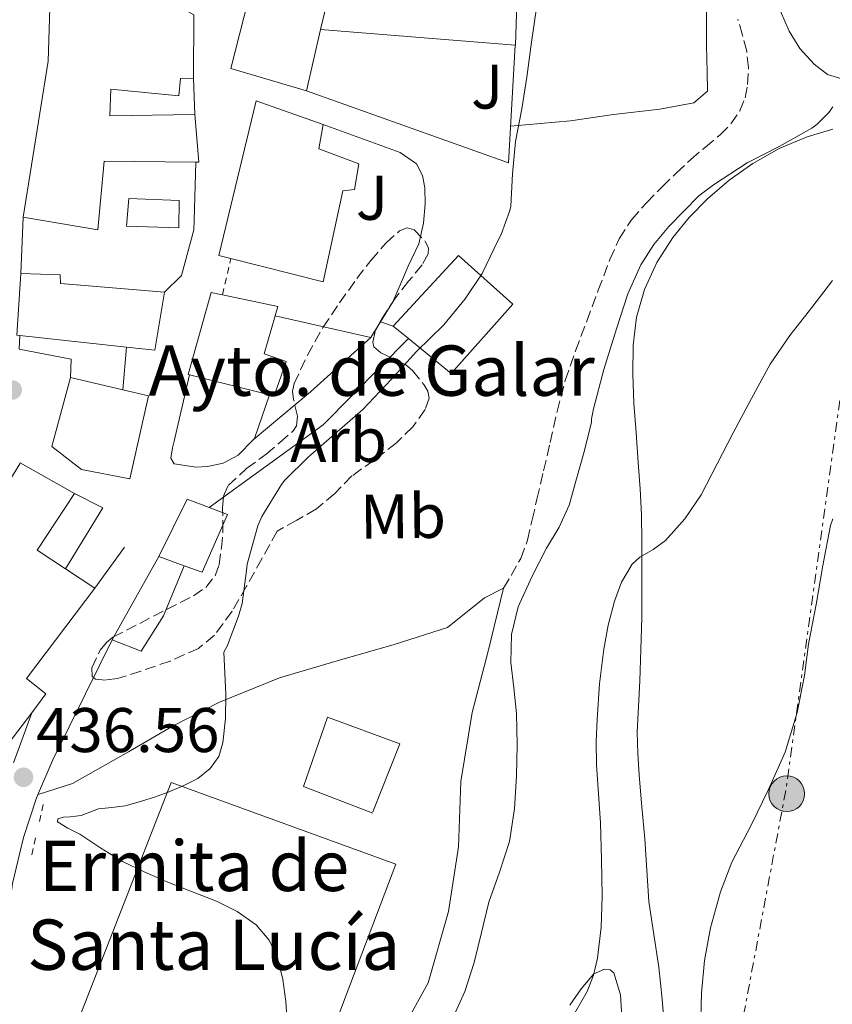
# Model space of a CAD drawing. Units: metres. Extents: x 607377 to 610822, y 4733896 to 4736261.
# Drawn here: x 610489 to 610618, y 4734103 to 4734259 of the extents above; entities that cross this region are included whole.
import ezdxf
from ezdxf.enums import TextEntityAlignment as Align

# ---------------------------------------------------------------- set-up
doc = ezdxf.new("R2010")
doc.units = ezdxf.units.M
doc.header["$MEASUREMENT"] = 0
for name, pattern in [('DGN Style 2', [1.7399219301090239, 1.043953158065414, -0.6959687720436097]), ('DGN Style 3', [2.435890702152634, 1.739921930109024, -0.6959687720436097]), ('DGN Style 7', [3.4798438602180486, 1.565929737098122, -0.6959687720436097, 0.5219765790327072, -0.6959687720436097])]:
    doc.linetypes.add(name, pattern=pattern)
for name, color, linetype, lineweight in [('Canal lineal sin especificar', 4, 'Continuous', 13), ('construcción singular', 1, 'Continuous', 0), ('Cota de punto acotado terreno', 7, 'Continuous', 0), ('Curva de nivel intermedia', 30, 'Continuous', 0), ('Edificio', 1, 'Continuous', 13), ('Etiqueta de uso rústico', 92, 'Continuous', 0), ('Etiqueta de zona arbolada', 92, 'Continuous', 0), ('Invernadero', 7, 'Continuous', 0), ('Línea  de muro-pared o tapia', 1, 'Continuous', 13), ('Línea blanca (vial)', 7, 'Continuous', 13), ('Línea de asfalto', 7, 'Continuous', 13), ('Línea de cambio de uso (parcela vista)', 92, 'Continuous', 0), ('Línea de pavimento', 1, 'Continuous', 0), ('Línea eléctrica', 6, 'DGN Style 7', 0), ('Piscina', 1, 'Continuous', 0), ('Pontón-alcantarilla (pasos de agua)', 1, 'DGN Style 2', 0), ('Poste tendido eléctrico', 7, 'Continuous', 0), ('Punto acotado terreno (símbolo)', 7, 'Continuous', 0), ('Texto de Iglesia-ermita', 51, 'Continuous', 0), ('Vaguada', 142, 'DGN Style 3', 13), ('Verja', 7, 'DGN Style 2', 0), ('Zona ajardinada', 92, 'Continuous', 0), ('Zona arbolada', 92, 'DGN Style 3', 0)]:
    doc.layers.add(name, color=color, linetype=linetype, lineweight=lineweight)
doc.styles.add('Style-Arial', font='arial.ttf')

# ---------------------------------------------------------------- blocks, each defined once
blk = doc.blocks.new('5PATER')
at = {"layer": 'Punto acotado terreno (símbolo)', "linetype": 'Continuous', "lineweight": 0}
h = blk.add_hatch(color=51, dxfattribs=at)
edge = h.paths.add_edge_path()
edge.add_ellipse((0, 0), major_axis=(-0.1095731443231308, -0.1110710700762829), ratio=0.9994222409660317, start_angle=0, end_angle=360)
blk = doc.blocks.new('5PELE')
at = {"layer": 'Invernadero', "linetype": 'Continuous', "lineweight": 0}
h = blk.add_hatch(color=9, dxfattribs=at)
edge = h.paths.add_edge_path()
edge.add_arc((-2.000000476837158e-05, 0), 0.2850000000000001, 0, 360)
at = {"layer": 'Invernadero', "color": 252, "linetype": 'Continuous', "lineweight": 0}
blk.add_circle((-2.000000476837158e-05, 0), 0.2850000000000001, dxfattribs=at)

msp = doc.modelspace()

# ---------------------------------------------------------------- linework, layer by layer
at = {"layer": 'Canal lineal sin especificar', "color": 4, "linetype": 'Continuous', "lineweight": 13, "elevation": 433.7799999999988, "flags": 128}
msp.add_lwpolyline([(610565.54, 4734168.730000001), (610562.5199999996, 4734167.16), (610556.6399999997, 4734162.449999999), (610548.1699999999, 4734159.75), (610539.1100000005, 4734157.16), (610529.9400000004, 4734154.460000001), (610520.4100000003, 4734150.57), (610513, 4734146.810000001), (610505.9400000004, 4734142.689999999), (610497.0099999999, 4734137.640000001), (610491.5700000003, 4734135.92)], dxfattribs=at)
at = {"layer": 'Canal lineal sin especificar', "color": 4, "linetype": 'Continuous', "lineweight": 13}
msp.add_polyline3d([(610565.54, 4734168.730000001, 433.7799999999989), (610563.0700000003, 4734158.680000001, 433.7799999999989), (610560.5499999998, 4734148.970000001, 433.7799999999989), (610558.75, 4734138, 433.7799999999989), (610558.3899999997, 4734127.57, 433.7799999999989), (610556.7800000003, 4734117.32, 433.7799999999989), (610553.54, 4734105.99, 433.7799999999989), (610549.5800000001, 4734098.76, 433.7799999999989), (610544.3700000001, 4734088.680000001, 433.7799999999989), (610538.6100000005, 4734078.430000001, 433.7799999999989), (610533.7599999999, 4734065.289999999, 433.7799999999989), (610531.4199999999, 4734059, 433.7799999999989), (610528.9000000004, 4734044.609999999, 433.7799999999989), (610528.7199999997, 4734037.949999999, 433.7799999999989), (610527.2800000003, 4734027.07, 433.7799999999989), (610527.8200000003, 4734021.67, 433.7799999999989), (610531.3099999996, 4734016.4, 437.8699999999953)], dxfattribs=at)
at = {"layer": 'construcción singular', "color": 1, "linetype": 'Continuous', "lineweight": 0}
msp.add_polyline3d([(610530.9800000006, 4734204.75, 446.8300000000018), (610529.0599999996, 4734199.279999999, 446.0299999999989), (610528.3200000003, 4734199.460000001, 446.0800000000018), (610515.6200000001, 4734202.619999999, 446.9600000000065), (610515.4199999999, 4734202.67, 446.9799999999959), (610519.0700000003, 4734215.699999999, 447.5500000000029), (610520.8399999999, 4734215.33, 447.4400000000023), (610529.6500000004, 4734213.5, 446.8999999999942), (610529.2100000001, 4734212, 447.1399999999995), (610527.4900000002, 4734205.980000001, 448.1000000000058)], close=True, dxfattribs=at)
at = {"layer": 'Curva de nivel intermedia', "color": 30, "linetype": 'Continuous', "lineweight": 0, "flags": 128}
for points, elevation in [([(610570.8, 4734261.34), (610569.9599999996, 4734255.529999998), (610569.230000001, 4734249.95), (610568.4599999998, 4734244.939999999), (610567.4200000004, 4734239.730000001), (610566.9600000001, 4734234.609999999), (610566.6700000018, 4734229.439999999), (610566.5399999998, 4734228.749999999), (610565.1600000006, 4734224.960000001), (610564.7000000002, 4734224.050000001), (610562.1100000018, 4734218.720000001), (610559.4200000007, 4734214.720000001), (610556.0299999999, 4734210.590000001), (610551.7100000016, 4734206.349999998)], 435.0000000000001), ([(610617.2400000005, 4734244.349999999), (610617.8500000006, 4734245.249999999)], 435.0000000000001), ([(610557.350000001, 4734100.11), (610559.3499999992, 4734104.569999999), (610560.8600000002, 4734109.199999998), (610562.0200000004, 4734113.99), (610563.1800000003, 4734118.77), (610564.8900000004, 4734123.56), (610566.4900000006, 4734128.409999999), (610567.2900000007, 4734133.609999998), (610567.5900000003, 4734138.850000001), (610567.6700000007, 4734143.83), (610567.5800000014, 4734148.800000001), (610567.1600000013, 4734152.84), (610566.7099999996, 4734156.880000002), (610566.7800000012, 4734161.32), (610567.8300000017, 4734165.739999999), (610570.010000001, 4734170.519999999), (610572.3500000013, 4734175.069999999), (610574.3499999995, 4734178.42), (610575.9800000011, 4734181.92), (610577.1200000012, 4734186.07), (610578.27, 4734190.220000002), (610579.5100000005, 4734195.069999999), (610579.5100000005, 4734195.65), (610579.8300000002, 4734197.249999999), (610581.4800000021, 4734203.500000001), (610583.4700000013, 4734209.949999999), (610585.2700000006, 4734215.49), (610587.3700000016, 4734220.140000001), (610589.39, 4734223.34), (610591.7700000005, 4734226.21), (610596.5899999996, 4734231.069999999), (610598.8800000006, 4734232.830000001), (610604.2699999998, 4734236.329999999), (610609.4400000018, 4734239.009999999), (610614.5200000001, 4734241.850000001), (610615.3899999997, 4734242.489999998), (610617.2400000005, 4734244.349999999)], 435.0000000000001), ([(610576.0199999993, 4734099.730000001), (610578.8199999998, 4734104.560000001), (610579.8000000011, 4734107.180000001), (610580.4600000004, 4734109.9), (610581.0500000005, 4734114.810000001), (610581.1800000002, 4734119.730000001), (610581.0999999997, 4734125.570000002), (610580.920000001, 4734131.420000001), (610580.6000000013, 4734136.029999999), (610580.2999999997, 4734140.640000001), (610580.2700000005, 4734144.269999999), (610580.3900000012, 4734147.9), (610580.8000000003, 4734153.48), (610581.4500000007, 4734159.039999999), (610582.1700000004, 4734162.850000001), (610583.1800000007, 4734166.619999998), (610584.3000000005, 4734169.689999999), (610585.9900000005, 4734172.51), (610587.1900000006, 4734173.619999998), (610589.3200000008, 4734174.859999998), (610591.2699999998, 4734176.289999999), (610594.35, 4734179.749999999), (610596.9500000017, 4734183.55), (610599.4999999999, 4734188.470000002), (610602.0400000013, 4734193.390000001), (610604.92, 4734198.869999999), (610607.9000000019, 4734204.300000001), (610611.0500000013, 4734208.909999999), (610614.5100000012, 4734213.310000001), (610617.8000000014, 4734217.630000002)], 440), ([(610551.7100000016, 4734206.349999998), (610547.6600000014, 4734201.890000002), (610543.1599999998, 4734197.099999999), (610538.6700000016, 4734193.21), (610534.4900000017, 4734189.529999998), (610530.7900000003, 4734185.9), (610530.2500000016, 4734185.199999999), (610527.1100000012, 4734180.09), (610526.4699999997, 4734178.640000001), (610524.7900000011, 4734172.51), (610524.7000000017, 4734171.52), (610523.9800000021, 4734166.27), (610523.4299999998, 4734164.249999999), (610521.5900000003, 4734159.470000001), (610521.0700000017, 4734158.56), (610521.2300000006, 4734155.199999998), (610521.4000000004, 4734151.84), (610521.3500000011, 4734147.980000001), (610520.9199999997, 4734144.13), (610520.2600000004, 4734141.949999998), (610518.9100000003, 4734140.050000001), (610516.920000001, 4734138.470000001), (610514.7300000006, 4734137.34), (610512.490000001, 4734136.4), (610510.22, 4734135.550000001), (610507.8100000004, 4734134.78), (610505.3700000017, 4734134.109999999), (610503.2700000008, 4734133.850000001), (610501.1600000008, 4734133.609999998), (610499.7900000005, 4734133.079999999), (610498.4100000014, 4734132.59), (610497.5300000008, 4734132.48), (610496.6500000001, 4734132.38), (610495.5700000006, 4734132.279999998), (610494.6699999998, 4734132.06), (610494.6500000019, 4734131.559999999), (610496.2900000003, 4734130.58), (610498.17, 4734129.599999999), (610501.5400000007, 4734127.369999998), (610504.9800000007, 4734125.26), (610508.4200000007, 4734123.589999998), (610511.9299999998, 4734122.09), (610515.9199999997, 4734120.509999998), (610519.9299999997, 4734118.939999999), (610523.1799999995, 4734117.33), (610526.2000000015, 4734115.169999998), (610528.3000000003, 4734112.770000001), (610529.5900000001, 4734109.92), (610530.4300000004, 4734106.470000002), (610530.9400000002, 4734102.970000001), (610531.2000000017, 4734098.970000001)], 435.0000000000001), ([(610596.8100000009, 4734098.489999999), (610596.9699999995, 4734104.300000001), (610597.4600000012, 4734109.529999999), (610598.4100000013, 4734114.699999999), (610600.0200000006, 4734120.449999998), (610601.8300000011, 4734125.15), (610604.9500000014, 4734131.15), (610607.5800000001, 4734136.619999999), (610610.28, 4734142.619999998), (610612.2000000001, 4734148.96), (610613.3400000001, 4734154.829999999), (610614.0100000006, 4734159.82), (610615.1900000008, 4734166.140000001), (610616.2800000014, 4734172.289999999), (610617.4999999997, 4734178.649999999), (610617.8700000007, 4734179.759999999)], 445)]:
    msp.add_lwpolyline(points, dxfattribs=dict(at, elevation=elevation))
at = {"layer": 'Edificio', "color": 51, "linetype": 'Continuous', "lineweight": 13, "extrusion": (0.007258796392793113, 0.03114567263334188, 0.9994884976582497), "elevation": 152329.3068431756, "flags": 128}
msp.add_lwpolyline([(479964.7532274084, -4746828.303860163), (479964.7532274085, -4746818.297717051)], dxfattribs=at)
at = {"layer": 'Edificio', "color": 51, "linetype": 'Continuous', "lineweight": 13, "extrusion": (0.116823994295612, -0.01718453212371302, 0.9930039507537257), "elevation": -9590.027295716733, "flags": 128}
msp.add_lwpolyline([(4772690.801475262, 84423.52139293402), (4772683.399681058, 84421.74295470212), (4772683.325459959, 84422.25107991137)], dxfattribs=at)
at = {"layer": 'Edificio', "color": 51, "linetype": 'Continuous', "lineweight": 13, "extrusion": (-0.06406824308142635, 0.009313399446556672, 0.9979020597329221), "elevation": 5423.518773557829, "flags": 128}
msp.add_lwpolyline([(-4772789.199581516, -76709.99700921122), (-4772789.182888215, -76710.46038954495), (-4772798.933439577, -76711.23269010137)], dxfattribs=at)
at = {"layer": 'Edificio', "color": 51, "linetype": 'Continuous', "lineweight": 13, "extrusion": (-0.08267027086199238, -0.09264638402792447, 0.9922611923491492), "elevation": -488634.237370731, "flags": 128}
msp.add_lwpolyline([(-2696482.46476944, 3908419.455341591), (-2696477.482670016, 3908411.48228162), (-2696481.173984368, 3908408.824594963)], dxfattribs=at)
at = {"layer": 'Edificio', "color": 51, "linetype": 'Continuous', "lineweight": 13, "extrusion": (0.08796989244197134, 0.1321661016089594, 0.9873162713179795), "elevation": 679852.0017642938, "flags": 128}
msp.add_lwpolyline([(2114928.06639044, -4224974.700134302), (2114919.718445049, -4224978.101370513), (2114919.253598386, -4224976.589709975)], dxfattribs=at)
at = {"layer": 'Edificio', "color": 51, "linetype": 'Continuous', "lineweight": 13, "extrusion": (-0.0370556992659721, 0.03019353270367321, 0.9988569595967094), "elevation": 120756.2923999556, "flags": 128}
msp.add_lwpolyline([(-4055792.146947321, -2514253.177773021), (-4055792.14694732, -2514256.315893477)], dxfattribs=at)
at = {"layer": 'Edificio', "color": 51, "linetype": 'Continuous', "lineweight": 13, "extrusion": (-0.07205424660774958, 0.007902175627089692, 0.9973694105827331), "elevation": -6133.111498704886, "flags": 128}
msp.add_lwpolyline([(-4772546.047120202, 90555.46816979809), (-4772546.047120202, 90538.36148104782)], dxfattribs=at)
at = {"layer": 'Edificio', "color": 51, "linetype": 'Continuous', "lineweight": 13, "extrusion": (0.03535309598560458, -0.008253310009672447, 0.9993408034690252), "elevation": -17041.5649102312, "flags": 128}
msp.add_lwpolyline([(4749029.174473262, 481464.7518340878), (4749029.174473261, 481456.2127591961)], dxfattribs=at)
at = {"layer": 'Edificio', "color": 51, "linetype": 'Continuous', "lineweight": 13, "extrusion": (0.06510454466842526, -0.01619924102754271, 0.9977469533171468), "elevation": -36497.19488328818, "flags": 128}
msp.add_lwpolyline([(4741538.175349718, 549429.924595132), (4741538.175349718, 549443.0413782739)], dxfattribs=at)
at = {"layer": 'Edificio', "color": 51, "linetype": 'Continuous', "lineweight": 13, "extrusion": (-0.07720603570070216, -0.09218811450626029, 0.9927439647739806), "elevation": -483125.4428133436, "flags": 128}
msp.add_lwpolyline([(-2571600.802012753, 3992329.701114575), (-2571600.822902321, 3992329.867438434), (-2571591.100351151, 3992331.697000884)], dxfattribs=at)
at = {"layer": 'Edificio', "color": 51, "linetype": 'Continuous', "lineweight": 13, "extrusion": (0.02488056466501599, -0.06278647444244863, 0.9977168015669765), "elevation": -281606.8524026503, "flags": 128}
msp.add_lwpolyline([(2311639.71076004, 4166800.065769165), (2311630.884150833, 4166793.846913169), (2311633.979111359, 4166789.404873171)], dxfattribs=at)
at = {"layer": 'Edificio', "color": 51, "linetype": 'Continuous', "lineweight": 13, "extrusion": (-0.04170151974365216, 0.01500426890512018, 0.9990174448755601), "elevation": 46014.14629665464, "flags": 128}
msp.add_lwpolyline([(-4661297.139761847, -1027281.529643775), (-4661297.139761847, -1027285.816775684)], dxfattribs=at)
at = {"layer": 'Edificio', "color": 51, "linetype": 'Continuous', "lineweight": 13, "extrusion": (0.04761956746227811, -0.03157606511919056, 0.9983663300143361), "elevation": -119969.0542647561, "flags": 128}
msp.add_lwpolyline([(4282951.252209632, 2104049.432518264), (4282951.252209632, 2104043.831973647)], dxfattribs=at)
at = {"layer": 'Edificio', "color": 51, "linetype": 'Continuous', "lineweight": 13, "extrusion": (0.08488038865348388, -0.001257382996627021, 0.9963903545348246), "elevation": 46305.57363863685, "flags": 128}
msp.add_lwpolyline([(4742672.121529725, -538313.7910123558), (4742666.206554499, -538309.4324153265), (4742676.498181614, -538296.5922240776)], dxfattribs=at)
at = {"layer": 'Edificio', "color": 1, "linetype": 'Continuous', "lineweight": 13}
for points in [[(610544.9000000004, 4734277.01, 446.1000000000058), (610544.9800000006, 4734269.02, 445.6600000000035), (610540.29, 4734268.99, 445.820000000007), (610543.7000000002, 4734267.66, 445.1499999999942), (610541.9000000004, 4734260.91, 445.2200000000012), (610537.4900000002, 4734261.949999999, 446), (610536.4600000001, 4734257.529999999, 446.1399999999995), (610534.1900000004, 4734247.789999999, 446.4600000000065), (610522.1900000004, 4734251.359999999, 446.320000000007), (610527.0899999999, 4734270.74, 445.0899999999965), (610532.3499999996, 4734269.970000001, 446.1300000000047), (610533.0700000003, 4734277.630000001, 446.7400000000052), (610544.4199999999, 4734277.029999999, 446.1199999999953)], [(610514.1799999997, 4734249.74, 446), (610513.9400000004, 4734246.99, 445.7899999999936), (610503.1200000001, 4734248.060000001, 448.2599999999948), (610502.9400000004, 4734243.82, 448.6999999999971), (610516.4500000002, 4734244, 445.8899999999995), (610517.1200000001, 4734236.42, 445.679999999993), (610516.6100000005, 4734236.42, 445.7400000000052), (610502.0599999996, 4734236.59, 447.5500000000029), (610501.0599999996, 4734225.699999999, 447.7400000000052), (610489.1799999997, 4734227.680000001, 448.0500000000029), (610493.1399999997, 4734252.5, 449.5), (610493.4600000001, 4734262.67, 451.1199999999953), (610496.6100000005, 4734270.58, 451.6600000000035), (610512.1900000004, 4734262.27, 450.5099999999948), (610516.2999999998, 4734259.869999999, 445.7799999999989), (610516.2699999996, 4734249.810000001, 445.9199999999983)], [(610540, 4734231.859999999, 441.570000000007), (610536.8499999996, 4734217.439999999, 441.6000000000058), (610522.2000000002, 4734221.109999999, 446.5599999999977), (610520.2599999999, 4734221.600000001, 447.2200000000012), (610526.2199999997, 4734246.180000001, 446.2599999999948), (610536.8600000005, 4734242.449999999, 445.0200000000041), (610536.1600000003, 4734238.560000001, 444.4600000000065), (610542.54, 4734236.189999999, 441.9199999999983), (610541.8200000003, 4734232.08, 442.7400000000052)], [(610567.0199999996, 4734213.850000001, 438.5800000000018), (610557.2199999997, 4734202.850000001, 439.1000000000058), (610550.4000000004, 4734208.390000001, 438.6900000000023), (610547.9699999997, 4734210.369999999, 438.5399999999936), (610558.3499999996, 4734221.630000001, 438.2599999999948)], [(610511.6600000003, 4734215.779999999, 448.3699999999953), (610510.1100000005, 4734206.560000001, 447.3800000000047), (610505.5999999996, 4734207.050000001, 447.0500000000029), (610488.6399999997, 4734208.91, 445.8099999999977), (610488.1799999997, 4734208.960000001, 445.7799999999989), (610488.8200000003, 4734218.720000001, 445.7299999999959), (610495.0599999996, 4734218.51, 444.9900000000052), (610495.1399999997, 4734217.140000001, 448.2700000000041)], [(610530.9800000006, 4734204.75, 446.8300000000018), (610529.0599999996, 4734199.279999999, 446.0299999999989), (610528.3200000003, 4734199.460000001, 446.0800000000018), (610515.6200000001, 4734202.619999999, 446.9600000000065), (610515.4199999999, 4734202.67, 446.9799999999959), (610519.0700000003, 4734215.699999999, 447.5500000000029), (610520.8399999999, 4734215.33, 447.4400000000023), (610529.6500000004, 4734213.5, 446.8999999999942), (610529.2100000001, 4734212, 447.1399999999995), (610527.4900000002, 4734205.980000001, 448.1000000000058)], [(610509.0999999996, 4734199.300000001, 448.1600000000035), (610506.1299999999, 4734186.08, 447.9499999999971), (610498.4299999997, 4734187.58, 447.9199999999983), (610493.7599999999, 4734191.26, 447.9799999999959), (610496.7199999997, 4734202.189999999, 448.6199999999953), (610505.0300000003, 4734200.25, 448.3099999999977)], [(610480.6900000004, 4734182.58, 444.5899999999965), (610483.6600000003, 4734180.4, 446.2700000000041), (610488.6299999999, 4734188.5, 447.1199999999953), (610488.7199999997, 4734188.640000001, 447.1399999999995), (610497.3399999999, 4734183.789999999, 447.3600000000006), (610491.4199999999, 4734174.77, 446.9400000000023), (610495.9299999997, 4734171.789999999, 446.6399999999995), (610500.5899999999, 4734168.699999999, 446.320000000007), (610489.7100000001, 4734154.369999999, 442.9900000000052), (610492.7999999998, 4734151.9, 440.9400000000023), (610490.54, 4734148.91, 441.1300000000047), (610486.1100000005, 4734143.060000001, 441.5), (610473.4699999997, 4734153.539999999, 442.5899999999965), (610485.0499999998, 4734167.680000001, 446.5), (610481.2800000003, 4734171.33, 445.2299999999959), (610479.2599999999, 4734169.439999999, 444.9600000000065), (610473.7400000002, 4734160.460000001, 444.179999999993), (610468.3200000003, 4734164.66, 444.429999999993), (610474.4500000002, 4734174.880000001, 444.3800000000047), (610480.2999999998, 4734182.859999999, 444.3699999999953)], [(610521.6500000004, 4734180.449999999, 441.5800000000018), (610517.6100000005, 4734171.26, 441.3099999999977), (610514.7800000003, 4734172.279999999, 441.179999999993), (610510.75, 4734173.730000001, 440.9900000000052), (610515.2599999999, 4734182.880000001, 442.1000000000058), (610518.7400000002, 4734181.550000001, 441.820000000007)]]:
    msp.add_polyline3d(points, close=True, dxfattribs=at)
at = {"layer": 'Edificio', "color": 51, "linetype": 'Continuous', "lineweight": 13}
for points in [[(610534.1900000004, 4734247.789999999, 446.4600000000065), (610522.1900000004, 4734251.359999999, 446.320000000007), (610527.0899999999, 4734270.74, 445.0899999999965), (610532.3499999996, 4734269.970000001, 446.1300000000047), (610533.0700000003, 4734277.630000001, 446.7400000000052)], [(610544.4199999999, 4734277.029999999, 446.1199999999953), (610544.9000000004, 4734277.01, 446.1000000000058), (610544.9800000006, 4734269.02, 445.6600000000035), (610540.29, 4734268.99, 445.820000000007), (610543.7000000002, 4734267.66, 445.1499999999942), (610541.9000000004, 4734260.91, 445.2200000000012), (610537.4900000002, 4734261.949999999, 446), (610536.4600000001, 4734257.529999999, 446.1399999999995)], [(610489.1799999997, 4734227.680000001, 448.0500000000029), (610493.1399999997, 4734252.5, 449.5), (610493.4600000001, 4734262.67, 451.1199999999953), (610496.6100000005, 4734270.58, 451.6600000000035), (610512.1900000004, 4734262.27, 450.5099999999948), (610516.2999999998, 4734259.869999999, 445.7799999999989), (610516.2699999996, 4734249.810000001, 445.9199999999983)], [(610516.2699999996, 4734249.810000001, 445.9199999999983), (610514.1799999997, 4734249.74, 446), (610513.9400000004, 4734246.99, 445.7899999999936), (610503.1200000001, 4734248.060000001, 448.2599999999948), (610502.9400000004, 4734243.82, 448.6999999999971), (610516.4500000002, 4734244, 445.8899999999995)], [(610522.2000000002, 4734221.109999999, 446.5599999999977), (610520.2599999999, 4734221.600000001, 447.2200000000012), (610526.2199999997, 4734246.180000001, 446.2599999999948), (610536.8600000005, 4734242.449999999, 445.0200000000041)], [(610536.8600000005, 4734242.449999999, 445.0200000000041), (610536.1600000003, 4734238.560000001, 444.4600000000065), (610542.54, 4734236.189999999, 441.9199999999983), (610541.8200000003, 4734232.08, 442.7400000000052), (610540, 4734231.859999999, 441.570000000007), (610536.8499999996, 4734217.439999999, 441.6000000000058), (610522.2000000002, 4734221.109999999, 446.5599999999977)], [(610516.6100000005, 4734236.42, 445.7400000000052), (610502.0599999996, 4734236.59, 447.5500000000029), (610501.0599999996, 4734225.699999999, 447.7400000000052), (610489.1799999997, 4734227.680000001, 448.0500000000029)], [(610547.9699999997, 4734210.369999999, 438.5399999999936), (610558.3499999996, 4734221.630000001, 438.2599999999948), (610567.0199999996, 4734213.850000001, 438.5800000000018), (610557.2199999997, 4734202.850000001, 439.1000000000058), (610550.4000000004, 4734208.390000001, 438.6900000000023)], [(610488.8200000003, 4734218.720000001, 445.7299999999959), (610495.0599999996, 4734218.51, 444.9900000000052), (610495.1399999997, 4734217.140000001, 448.2700000000041), (610511.6600000003, 4734215.779999999, 448.3699999999953)], [(610515.6200000001, 4734202.619999999, 446.9600000000065), (610515.4199999999, 4734202.67, 446.9799999999959), (610519.0700000003, 4734215.699999999, 447.5500000000029), (610520.8399999999, 4734215.33, 447.4400000000023)], [(610529.2100000001, 4734212, 447.1399999999995), (610527.4900000002, 4734205.980000001, 448.1000000000058), (610530.9800000006, 4734204.75, 446.8300000000018), (610529.0599999996, 4734199.279999999, 446.0299999999989), (610528.3200000003, 4734199.460000001, 446.0800000000018)], [(610505.0300000003, 4734200.25, 448.3099999999977), (610509.0999999996, 4734199.300000001, 448.1600000000035), (610506.1299999999, 4734186.08, 447.9499999999971), (610498.4299999997, 4734187.58, 447.9199999999983), (610493.7599999999, 4734191.26, 447.9799999999959), (610496.7199999997, 4734202.189999999, 448.6199999999953)], [(610510.75, 4734173.730000001, 440.9900000000052), (610515.2599999999, 4734182.880000001, 442.1000000000058), (610518.7400000002, 4734181.550000001, 441.820000000007), (610521.6500000004, 4734180.449999999, 441.5800000000018), (610517.6100000005, 4734171.26, 441.3099999999977), (610514.7800000003, 4734172.279999999, 441.179999999993)], [(610500.5899999999, 4734168.699999999, 446.320000000007), (610489.7100000001, 4734154.369999999, 442.9900000000052), (610492.7999999998, 4734151.9, 440.9400000000023), (610490.54, 4734148.91, 441.1300000000047)]]:
    msp.add_polyline3d(points, dxfattribs=at)
at = {"layer": 'Línea  de muro-pared o tapia', "color": 1, "linetype": 'Continuous', "lineweight": 13, "extrusion": (-0.001702144703674469, 0.05494144829427736, 0.998488127101537), "elevation": 259511.6913142613, "flags": 128}
msp.add_lwpolyline([(-756825.2583111956, -4705924.010001336), (-756825.2583111956, -4705918.188412205)], dxfattribs=at)
at = {"layer": 'Línea  de muro-pared o tapia', "color": 1, "linetype": 'Continuous', "lineweight": 13, "extrusion": (0.0001790777493164354, 0.004457046211913828, 0.9999900512856238), "elevation": 21655.93213928834, "flags": 128}
msp.add_lwpolyline([(610488.7303450836, 4734169.221496673), (610489.0903522404, 4734178.18158567)], dxfattribs=at)
at = {"layer": 'Línea  de muro-pared o tapia', "color": 1, "linetype": 'Continuous', "lineweight": 13, "extrusion": (0.043037367081618, -0.009651658716008758, 0.9990268417408572), "elevation": -18979.13573240445, "flags": 128}
msp.add_lwpolyline([(4753072.361482437, 439816.4700999783), (4753072.361482437, 439832.114108416)], dxfattribs=at)
at = {"layer": 'Línea  de muro-pared o tapia', "color": 1, "linetype": 'Continuous', "lineweight": 13, "extrusion": (-0.03057613112915896, -0.05001526087858268, 0.9982803082723909), "elevation": -255013.4879280335, "flags": 128}
msp.add_lwpolyline([(-1948400.189841086, 4350198.34727643), (-1948400.189841086, 4350195.447293671)], dxfattribs=at)
at = {"layer": 'Línea  de muro-pared o tapia', "color": 1, "linetype": 'Continuous', "lineweight": 13, "elevation": 441.7599999999948, "flags": 128}
msp.add_lwpolyline([(610505.5999999996, 4734207.050000001), (610505.0300000003, 4734200.25)], dxfattribs=at)
at = {"layer": 'Línea  de muro-pared o tapia', "color": 1, "linetype": 'Continuous', "lineweight": 13, "extrusion": (-0.2731179638298251, 0.1428231555383488, 0.9513191494317346), "elevation": 509825.6536584362, "flags": 128}
msp.add_lwpolyline([(-4478127.250642361, -1572209.807923215), (-4478120.011369413, -1572208.639879038), (-4478119.692111672, -1572208.737216053)], dxfattribs=at)
at = {"layer": 'Línea  de muro-pared o tapia', "color": 1, "linetype": 'Continuous', "lineweight": 13, "extrusion": (0.03595937667785564, -0.06406309299906071, 0.997297770650438), "elevation": -280892.527042944, "flags": 128}
msp.add_lwpolyline([(2849624.55540514, 3819154.701830106), (2849627.353695369, 3819150.482153366), (2849617.452171719, 3819144.901290582)], dxfattribs=at)
at = {"layer": 'Línea  de muro-pared o tapia', "color": 1, "linetype": 'Continuous', "lineweight": 13, "extrusion": (0.0174767364339823, 0.024141593555262, 0.999555774904147), "elevation": 125399.4791381201, "flags": 128}
msp.add_lwpolyline([(2281584.346312794, -4190908.288797741), (2281584.346312794, -4190916.341523989)], dxfattribs=at)
at = {"layer": 'Línea  de muro-pared o tapia', "color": 1, "linetype": 'Continuous', "lineweight": 13, "extrusion": (-0.02921721931718176, -0.05188850424979746, 0.9982253939978138), "elevation": -263048.339345143, "flags": 128}
msp.add_lwpolyline([(-1790814.499122276, 4416874.624483928), (-1790814.499122277, 4416889.570202379)], dxfattribs=at)
at = {"layer": 'Línea  de muro-pared o tapia', "color": 1, "linetype": 'Continuous', "lineweight": 13}
for points in [[(610536.4600000001, 4734257.529999999, 439.0099999999948), (610567.3899999997, 4734255.050000001, 436.9799999999959), (610566.29, 4734236.32, 437.0399999999936), (610534.1900000004, 4734247.789999999, 439.9400000000023)], [(610536.8600000005, 4734242.449999999, 439.5800000000018), (610549.0999999996, 4734237.980000001, 438.3000000000029), (610551.7000000002, 4734236.180000001, 438.320000000007), (610552.6600000003, 4734234.300000001, 438.320000000007), (610553.04, 4734232.350000001, 438.320000000007), (610553.0899999999, 4734229.82, 438.320000000007), (610552.8200000003, 4734226.77, 438.320000000007), (610552.0499999998, 4734223.470000001, 438.320000000007), (610550.3799999999, 4734219.9, 438.3399999999965), (610549.3099999996, 4734217.41, 438.3800000000047), (610547.9400000004, 4734214.26, 438.4199999999983), (610545.9699999997, 4734211.050000001, 438.1999999999971)], [(610516.6100000005, 4734236.42, 444.5299999999989), (610516.3700000001, 4734227.15, 444.3000000000029), (610516.3200000003, 4734225.66, 444.2899999999936), (610514.3499999996, 4734218.449999999, 443.8099999999977), (610511.6600000003, 4734215.779999999, 443.6300000000047)], [(610496.7199999997, 4734202.189999999, 442.3399999999965), (610496.7999999998, 4734205.140000001, 442.4600000000065), (610488.5599999996, 4734206.689999999, 442.3999999999942), (610488.6399999997, 4734208.91, 442.4799999999959)], [(610525.7199999997, 4734192.289999999, 440.3500000000058), (610523.3600000005, 4734189.859999999, 440.0299999999989), (610520.9600000001, 4734188.560000001, 439.9799999999959), (610518.4600000001, 4734188.050000001, 439.9799999999959), (610516.6100000005, 4734187.949999999, 440.0299999999989), (610514.9100000003, 4734188.189999999, 440.1399999999995), (610513.2000000002, 4734188.460000001, 440.1600000000035), (610512.6699999999, 4734189.380000001, 440.2899999999936), (610512.9299999997, 4734191.02, 440.2899999999936), (610513.1699999999, 4734192.08, 440.2899999999936), (610515.6200000001, 4734202.619999999, 439.9700000000012)], [(610514.7800000003, 4734172.279999999, 437.179999999993), (610511.4900000002, 4734164.289999999, 437.179999999993), (610507.9500000002, 4734158.67, 437.4600000000065), (610503.3099999996, 4734160.51, 438.1600000000035), (610503.4299999997, 4734160.730000001, 438.1699999999983)]]:
    msp.add_polyline3d(points, dxfattribs=at)
at = {"layer": 'Línea blanca (vial)', "color": 7, "linetype": 'Continuous', "lineweight": 13, "extrusion": (-0.008963384580569774, 0.003047550766993295, 0.9999551840813585), "elevation": 9390.690665079743, "flags": 128}
msp.add_lwpolyline([(610525.3467084441, 4734204.41606173), (610527.3468073662, 4734203.73605857)], dxfattribs=at)
at = {"layer": 'Línea blanca (vial)', "color": 7, "linetype": 'Continuous', "lineweight": 13, "extrusion": (0.1405541993547167, -0.08642141991446031, 0.9862940003993349), "elevation": -322892.3830368958, "flags": 128}
msp.add_lwpolyline([(4352659.289188878, 1932769.69178276), (4352640.535360893, 1932774.116094675), (4352619.842648908, 1932782.782897469)], dxfattribs=at)
at = {"layer": 'Línea blanca (vial)', "color": 7, "linetype": 'Continuous', "lineweight": 13, "extrusion": (0.4379925583964429, -0.4327612031828243, 0.7879595546784699), "elevation": -1781024.509893529, "flags": 128}
msp.add_lwpolyline([(3796735.94478591, 2279926.828952235), (3796747.796337979, 2279925.383506448), (3796760.703881567, 2279924.441530542)], dxfattribs=at)
at = {"layer": 'Línea de asfalto', "color": 7, "linetype": 'Continuous', "lineweight": 13, "extrusion": (-0.7739646392486318, 0.2653592731901045, 0.5749462525530147), "elevation": 784003.434641652, "flags": 128}
msp.add_lwpolyline([(-4676237.465642255, -550388.6473759841), (-4676238.986993606, -550388.5984876547), (-4676245.935912521, -550388.3662680895)], dxfattribs=at)
at = {"layer": 'Línea de asfalto', "color": 7, "linetype": 'Continuous', "lineweight": 13}
msp.add_polyline3d([(610501.1299999994, 4734047.810000001, 436.9700000000012), (610498.4099999992, 4734049.680000001, 436.9299999999931), (610497.1599999998, 4734051.26, 436.8200000000069), (610496.0100000009, 4734053.970000002, 436.6100000000006), (610495.2100000007, 4734056.83, 436.4199999999984), (610493.7399999977, 4734061.939999999, 436.1399999999996), (610492.4799999993, 4734067.09, 435.9199999999984), (610490.2399999974, 4734078.5, 435.6300000000046), (610488.1599999988, 4734089.949999999, 435.5700000000071), (610487.1399999994, 4734096.180000001, 435.6399999999995), (610486.3000000013, 4734102.430000001, 435.7299999999959), (610486.089999999, 4734108.380000004, 435.7100000000065), (610486.5100000014, 4734114.340000002, 435.7599999999948), (610487.4999999994, 4734121.770000001, 436.0099999999948), (610489.2299999993, 4734129.090000002, 436.2899999999936), (610491.3299999982, 4734135.37, 436.5099999999949), (610493.920000001, 4734141.410000003, 436.7799999999989), (610499.0899999987, 4734151.920000002, 437.3800000000046), (610503.4299999995, 4734160.730000001, 437.8899999999994)], dxfattribs=at)
at = {"layer": 'Línea de cambio de uso (parcela vista)', "color": 92, "linetype": 'Continuous', "lineweight": 0}
for points in [[(610567.4100000003, 4734255.039999999, 435.4400000000023), (610567.75, 4734265.01, 435.3399999999965), (610568.0999999996, 4734274.970000001, 435.25), (610593.7000000002, 4734276.850000001, 434.6699999999983), (610596.4500000002, 4734275.730000001, 434.5299999999989), (610597.7800000003, 4734272.210000001, 434.0800000000018), (610597.79, 4734265.57, 433.9799999999959), (610597.79, 4734259.41, 434), (610597.79, 4734254.880000001, 434.1000000000058), (610597.8899999997, 4734250.850000001, 434.1000000000058), (610597.9500000002, 4734247.710000001, 434.1000000000058), (610595.79, 4734245.9, 434.1100000000006), (610590.3700000001, 4734244.880000001, 434.1100000000006), (610582.9900000002, 4734244, 434.4199999999983), (610576.1600000003, 4734243.039999999, 434.6600000000035), (610566.6600000003, 4734242.16, 434.8500000000058), (610566.6299999999, 4734242.17, 434.8500000000058)], [(610619.2999999998, 4734249.680000001, 435.4100000000035), (610617, 4734250.390000001, 435.4700000000012), (610614.9000000004, 4734252, 435.5399999999936), (610612.6200000001, 4734254.52, 435.2400000000052), (610610.9299999997, 4734257.289999999, 434.9600000000065), (610609.54, 4734260.449999999, 434.9799999999959)], [(610591.1699999999, 4734098.220000001, 444.820000000007), (610590.75, 4734103.350000001, 444.8099999999977), (610590.2199999997, 4734108.460000001, 444.7700000000041), (610589.4000000004, 4734113.67, 444.6000000000058), (610588.6399999997, 4734118.880000001, 444.3699999999953), (610588.2999999998, 4734123.880000001, 444.1399999999995), (610587.9800000006, 4734128.880000001, 443.8699999999953), (610587.5300000003, 4734133.930000001, 443.179999999993), (610587.0899999999, 4734138.99, 442.429999999993), (610586.8499999996, 4734142.41, 442.3399999999965), (610586.7800000003, 4734145.84, 442.2100000000065), (610586.9699999997, 4734149.9, 441.8000000000029), (610587.1799999997, 4734153.970000001, 441.3899999999995), (610587.3600000005, 4734158.970000001, 440.8999999999942), (610587.4900000002, 4734163.980000001, 440.4199999999983), (610587.5300000003, 4734168.02, 440.2599999999948), (610587.5300000003, 4734172.060000001, 440.1000000000058), (610587.5300000003, 4734176.210000001, 439.3600000000006), (610587.4400000004, 4734180.350000001, 438.6100000000006), (610587.2199999997, 4734184.52, 438.1900000000023), (610586.9400000004, 4734188.689999999, 437.8099999999977), (610586.5999999996, 4734193.41, 437.3800000000047), (610586.2400000002, 4734198.130000001, 437.0200000000041), (610586.0700000003, 4734202.730000001, 436.8300000000018), (610586.1100000005, 4734207.34, 436.7400000000052), (610586.6600000003, 4734211.800000001, 436.6600000000035), (610587.9500000002, 4734216.189999999, 436.5899999999965), (610589.8899999997, 4734220.49, 436.5200000000041), (610592.4299999997, 4734224.449999999, 436.4499999999971), (610595.04, 4734227.66, 436.4600000000065), (610597.9199999999, 4734230.609999999, 436.5), (610601.3899999997, 4734233.59, 436.4900000000052), (610605.1200000001, 4734236.25, 436.4799999999959), (610609.3300000001, 4734238.640000001, 436.5), (610613.7800000003, 4734240.49, 436.5800000000018), (610617.8799999999, 4734241.699999999, 436.9400000000023)], [(610576.0599999996, 4734102.41, 440.3500000000058), (610577.8499999996, 4734105, 440.2400000000052), (610579.9000000004, 4734107.369999999, 440.1100000000006), (610581.5599999996, 4734108.119999999, 440.0500000000029), (610582.4600000001, 4734108.050000001, 440.0299999999989), (610583.0499999998, 4734107.529999999, 440), (610584.0999999996, 4734104.060000001, 439.9400000000023), (610584.3499999996, 4734100.51, 440)]]:
    msp.add_polyline3d(points, dxfattribs=at)
at = {"layer": 'Línea de pavimento', "color": 1, "linetype": 'Continuous', "lineweight": 0, "elevation": 435, "flags": 128}
for points in [[(610544.7800000003, 4734132.930000001), (610533.7300000006, 4734137.180000001), (610537.5499999998, 4734148.220000001), (610549.0300000003, 4734143.970000001), (610544.7800000003, 4734133.140000001)], [(610491.8700000001, 4734084.480000001), (610512.6900000004, 4734137.810000001), (610548.3899999997, 4734124.850000001), (610527.7800000003, 4734070.460000001), (610491.6600000003, 4734084.27)]]:
    msp.add_lwpolyline(points, dxfattribs=at)
at = {"layer": 'Línea eléctrica', "color": 6, "linetype": 'DGN Style 7', "lineweight": 0}
msp.add_polyline3d([(610672.129999998, 4734722.24, 445), (610647.4299999992, 4734464.12, 441.75), (610638.5100000009, 4734339.899999999, 441.0200000000041), (610610.3799999988, 4734136.550000002, 445.4900000000052), (610589.4729919232, 4734025.192389665, 445.2927999999956), (610587.0599999992, 4734012.340000001, 445.2700000000041), (610573.8999999985, 4733943.73, 441.429999999993)], dxfattribs=at)
at = {"layer": 'Piscina', "color": 1, "linetype": 'Continuous', "lineweight": 0}
msp.add_polyline3d([(610513.9800000006, 4734230.34, 442.8600000000006), (610513.9000000004, 4734226, 443.0899999999965), (610505.5999999996, 4734226.27, 442.9900000000052), (610505.9699999997, 4734230.67, 442.9900000000052)], close=True, dxfattribs=at)
at = {"layer": 'Piscina', "color": 4, "linetype": 'Continuous', "lineweight": 0}
msp.add_polyline3d([(610505.9699999997, 4734230.67, 442.9900000000052), (610513.9800000006, 4734230.34, 442.8600000000006), (610513.9000000004, 4734226, 443.0899999999965), (610505.5999999996, 4734226.27, 442.9900000000052), (610505.9699999997, 4734230.67, 442.9900000000052)], dxfattribs=at)
at = {"layer": 'Pontón-alcantarilla (pasos de agua)', "color": 1, "linetype": 'DGN Style 2', "lineweight": 0, "extrusion": (0.004036660874608567, 0.01773483793991002, 0.9998345767636907), "elevation": 86859.00323919185, "flags": 128}
msp.add_lwpolyline([(455405.4283378219, -4750764.569616836), (455405.428337822, -4750767.318616655)], dxfattribs=at)
at = {"layer": 'Pontón-alcantarilla (pasos de agua)', "color": 1, "linetype": 'DGN Style 2', "lineweight": 0, "extrusion": (0.00484364054530486, 0.02128025681201426, 0.9997618165424617), "elevation": 104136.1069010889, "flags": 128}
msp.add_lwpolyline([(455405.4323280259, -4750411.823297469), (455405.4323280259, -4750414.572497353)], dxfattribs=at)
at = {"layer": 'Vaguada', "color": 142, "linetype": 'DGN Style 3', "lineweight": 13}
msp.add_polyline3d([(610565.54, 4734168.730000001, 433.7799999999989), (610566.7599999999, 4734170.730000001, 433.7799999999989), (610568.25, 4734173.449999999, 433.7799999999989), (610569.3200000003, 4734176.33, 433.7799999999989), (610570.0800000001, 4734179.600000001, 433.7799999999989), (610570.8399999999, 4734182.859999999, 433.7799999999989), (610571.8899999997, 4734187.359999999, 433.7799999999989), (610572.9400000004, 4734191.869999999, 433.7799999999989), (610574.0499999998, 4734196.810000001, 433.7799999999989), (610575.3200000003, 4734201.710000001, 433.7799999999989), (610576.9699999997, 4734206.460000001, 433.7799999999989), (610578.7599999999, 4734211.16, 433.7799999999989), (610580.5899999999, 4734216.08, 433.7799999999989), (610582.4400000004, 4734220.99, 433.7799999999989), (610583.9199999999, 4734224.26, 433.7799999999989), (610585.8799999999, 4734227.289999999, 433.7799999999989), (610588.2300000006, 4734230, 433.7799999999989), (610590.7300000006, 4734232.539999999, 433.7799999999989), (610593, 4734234.74, 433.7799999999989), (610595.3099999996, 4734236.890000001, 433.7799999999989), (610597.6200000001, 4734238.84, 433.7799999999989), (610599.9600000001, 4734240.779999999, 433.7799999999989), (610601.6500000004, 4734242.529999999, 433.7799999999989), (610603.0700000003, 4734244.59, 433.7799999999989), (610603.9299999997, 4734246.66, 433.7799999999989), (610604.3099999996, 4734248.810000001, 433.7799999999989), (610604.4600000001, 4734251.470000001, 433.75), (610604.1699999999, 4734254.09, 433.7100000000065), (610603.4800000006, 4734256.640000001, 433.6999999999971), (610602.7800000003, 4734259.180000001, 433.6999999999971)], dxfattribs=at)
at = {"layer": 'Verja', "color": 7, "linetype": 'DGN Style 2', "lineweight": 0, "extrusion": (0.008865097459009342, 0.0376766641852485, 0.9992506587553066), "elevation": 184222.3675093867, "flags": 128}
msp.add_lwpolyline([(490030.0580517029, -4744624.678814507), (490030.0580517029, -4744630.621112042)], dxfattribs=at)
at = {"layer": 'Zona arbolada', "color": 92, "linetype": 'DGN Style 3', "lineweight": 0}
msp.add_polyline3d([(610504.1600000003, 4734154.34, 439), (610502.29, 4734154.100000001, 439.1399999999995), (610500.6699999999, 4734154.27, 439.2299999999959), (610500.1600000003, 4734154.67, 439.25), (610500.1100000005, 4734156.060000001, 439.2799999999989), (610501.4199999999, 4734158.83, 439.3000000000029), (610502.4100000003, 4734160.07, 439.3000000000029), (610503.4500000002, 4734160.930000001, 439.3000000000029), (610507.7300000006, 4734163.119999999, 439.2299999999959), (610511.9800000006, 4734165.34, 439.179999999993), (610516.2699999996, 4734167.5, 439.1999999999971), (610518.2199999997, 4734168.82, 439.2100000000065), (610519.6799999997, 4734170.689999999, 439.2200000000012), (610520.3200000003, 4734172.430000001, 439.2100000000065), (610520.7000000002, 4734175.100000001, 439.179999999993), (610520.9400000004, 4734177.789999999, 439.1399999999995), (610520.8899999997, 4734181.51, 438.9799999999959), (610521.0199999996, 4734183.34, 438.8899999999995), (610521.7800000003, 4734185.02, 438.8500000000058), (610524.6799999997, 4734187.74, 439.0299999999989), (610527.79, 4734190.02, 439.2799999999989), (610529.9900000002, 4734191.869999999, 439.3000000000029), (610532.1600000003, 4734193.789999999, 439.3300000000018), (610532.6500000004, 4734194.52, 439.3699999999953), (610532.7599999999, 4734196.07, 439.5099999999948), (610532.1699999999, 4734198.730000001, 439.75), (610532.0099999999, 4734200.039999999, 439.8300000000018), (610532.2400000002, 4734201.230000001, 439.8600000000006), (610534.3499999996, 4734205.76, 439.7400000000052), (610536.8300000001, 4734210.140000001, 439.6199999999953), (610539.4699999997, 4734214.07, 439.5299999999989), (610542.1900000004, 4734217.939999999, 439.4600000000065), (610544.4500000002, 4734220.82, 439.4400000000023), (610546.8600000005, 4734223.600000001, 439.3899999999995), (610549, 4734225.529999999, 439.1900000000023), (610550.2100000001, 4734226.01, 439.0500000000029), (610551.3300000001, 4734225.699999999, 438.929999999993), (610553.0700000003, 4734223.850000001, 438.75), (610553.5800000001, 4734222.82, 438.6699999999983), (610553.5700000003, 4734221.859999999, 438.5899999999965), (610552.5999999996, 4734220.109999999, 438.4900000000052), (610550.4400000004, 4734217.51, 438.3800000000047), (610548.3399999999, 4734214.880000001, 438.2599999999948), (610546.04, 4734211.34, 437.9900000000052), (610545.1399999997, 4734209.52, 437.8500000000058), (610544.75, 4734207.810000001, 437.7299999999959), (610544.9299999997, 4734207.100000001, 437.6699999999983), (610546.0499999998, 4734206.130000001, 437.5899999999965), (610548.7000000002, 4734204.92, 437.4799999999959), (610550.0099999999, 4734204.210000001, 437.4499999999971), (610551.0599999996, 4734203.300000001, 437.4400000000023), (610552.8700000001, 4734201.119999999, 437.4600000000065), (610553.5199999996, 4734200.02, 437.4799999999959), (610553.7000000002, 4734198.939999999, 437.4900000000052), (610553.0700000003, 4734197.100000001, 437.4900000000052), (610551.0899999999, 4734194.369999999, 437.4799999999959), (610548.5300000003, 4734191.810000001, 437.4900000000052), (610544.9500000002, 4734189.08, 437.5899999999965), (610541.4400000004, 4734186.560000001, 437.7799999999989), (610538.7100000001, 4734183.779999999, 437.9600000000065), (610535.7800000003, 4734181.300000001, 438.2899999999936), (610532.6600000003, 4734179.539999999, 438.7100000000065), (610529.5499999998, 4734177.779999999, 439.1399999999995), (610527.1299999999, 4734173.4, 438.5599999999977), (610524.7000000002, 4734169.02, 437.9799999999959), (610522.4000000004, 4734165.039999999, 438.1199999999953), (610519.5800000001, 4734161.25, 438.5800000000018), (610517.0300000003, 4734159.130000001, 438.6300000000047), (610512.5300000003, 4734157.130000001, 438.6499999999942), (610507.8899999997, 4734155.52, 438.75)], close=True, dxfattribs=at)
msp.add_polyline3d([(610502.29, 4734154.100000001, 439.1399999999995), (610500.6699999999, 4734154.27, 439.2299999999959), (610500.1600000003, 4734154.67, 439.25), (610500.1100000005, 4734156.060000001, 439.2799999999989), (610501.4199999999, 4734158.83, 439.3000000000029), (610502.4100000003, 4734160.07, 439.3000000000029), (610503.4500000002, 4734160.930000001, 439.3000000000029), (610507.7300000006, 4734163.119999999, 439.2299999999959), (610511.9800000006, 4734165.34, 439.179999999993), (610516.2699999996, 4734167.5, 439.1999999999971), (610518.2199999997, 4734168.82, 439.2100000000065), (610519.6799999997, 4734170.689999999, 439.2200000000012), (610520.3200000003, 4734172.430000001, 439.2100000000065), (610520.7000000002, 4734175.100000001, 439.179999999993), (610520.9400000004, 4734177.789999999, 439.1399999999995), (610520.8899999997, 4734181.51, 438.9799999999959), (610521.0199999996, 4734183.34, 438.8899999999995), (610521.7800000003, 4734185.02, 438.8500000000058), (610524.6799999997, 4734187.74, 439.0299999999989), (610527.79, 4734190.02, 439.2799999999989), (610529.9900000002, 4734191.869999999, 439.3000000000029), (610532.1600000003, 4734193.789999999, 439.3300000000018), (610532.6500000004, 4734194.52, 439.3699999999953), (610532.7599999999, 4734196.07, 439.5099999999948), (610532.1699999999, 4734198.730000001, 439.75), (610532.0099999999, 4734200.039999999, 439.8300000000018), (610532.2400000002, 4734201.230000001, 439.8600000000006), (610534.3499999996, 4734205.76, 439.7400000000052), (610536.8300000001, 4734210.140000001, 439.6199999999953), (610539.4699999997, 4734214.07, 439.5299999999989), (610542.1900000004, 4734217.939999999, 439.4600000000065), (610544.4500000002, 4734220.82, 439.4400000000023), (610546.8600000005, 4734223.600000001, 439.3899999999995), (610549, 4734225.529999999, 439.1900000000023), (610550.2100000001, 4734226.01, 439.0500000000029), (610551.3300000001, 4734225.699999999, 438.929999999993), (610553.0700000003, 4734223.850000001, 438.75), (610553.5800000001, 4734222.82, 438.6699999999983), (610553.5700000003, 4734221.859999999, 438.5899999999965), (610552.5999999996, 4734220.109999999, 438.4900000000052), (610550.4400000004, 4734217.51, 438.3800000000047), (610548.3399999999, 4734214.880000001, 438.2599999999948), (610546.04, 4734211.34, 437.9900000000052), (610545.1399999997, 4734209.52, 437.8500000000058), (610544.75, 4734207.810000001, 437.7299999999959), (610544.9299999997, 4734207.100000001, 437.6699999999983), (610546.0499999998, 4734206.130000001, 437.5899999999965), (610548.7000000002, 4734204.92, 437.4799999999959), (610550.0099999999, 4734204.210000001, 437.4499999999971), (610551.0599999996, 4734203.300000001, 437.4400000000023), (610552.8700000001, 4734201.119999999, 437.4600000000065), (610553.5199999996, 4734200.02, 437.4799999999959), (610553.7000000002, 4734198.939999999, 437.4900000000052), (610553.0700000003, 4734197.100000001, 437.4900000000052), (610551.0899999999, 4734194.369999999, 437.4799999999959), (610548.5300000003, 4734191.810000001, 437.4900000000052), (610544.9500000002, 4734189.08, 437.5899999999965), (610541.4400000004, 4734186.560000001, 437.7799999999989), (610538.7100000001, 4734183.779999999, 437.9600000000065), (610535.7800000003, 4734181.300000001, 438.2899999999936), (610532.6600000003, 4734179.539999999, 438.7100000000065), (610529.5499999998, 4734177.779999999, 439.1399999999995), (610527.1299999999, 4734173.4, 438.5599999999977), (610524.7000000002, 4734169.02, 437.9799999999959), (610522.4000000004, 4734165.039999999, 438.1199999999953), (610519.5800000001, 4734161.25, 438.5800000000018), (610517.0300000003, 4734159.130000001, 438.6300000000047), (610512.5300000003, 4734157.130000001, 438.6499999999942), (610507.8899999997, 4734155.52, 438.75), (610504.1600000003, 4734154.34, 439), (610502.29, 4734154.100000001, 439.1399999999995)], dxfattribs=at)

# ---------------------------------------------------------------- block references
at = {"layer": 'Poste tendido eléctrico', "color": 7, "linetype": 'Continuous', "lineweight": 0, "xscale": 10, "yscale": 10, "zscale": 10}
msp.add_blockref('5PELE', (610610.5300000008, 4734136.029999998, 445.5599999999977), dxfattribs=at)
at = {"layer": 'Punto acotado terreno (símbolo)', "color": 7, "linetype": 'Continuous', "lineweight": 0, "xscale": 10, "yscale": 10, "zscale": 10}
for p in [(610487.449999998, 4734200.220000002, 442.1900000000023), (610489.2399999984, 4734138.650000001, 436.5599999999977)]:
    msp.add_blockref('5PATER', p, dxfattribs=at)

# ---------------------------------------------------------------- texts
at = {"layer": 'construcción singular', "color": 7, "linetype": 'Continuous', "lineweight": 0, "style": 'Style-Arial'}
msp.add_text('Ayto. de Galar', height=8, dxfattribs=at).set_placement((610509.1000000006, 4734199.3, 439.4900000000052))
at = {"layer": 'Cota de punto acotado terreno', "color": 7, "linetype": 'Continuous', "lineweight": 0, "style": 'Style-Arial'}
msp.add_text('436.56', height=7.000000000000002, dxfattribs=at).set_placement((610491.2300000003, 4734142.649999999, 436.5599999999977))
at = {"layer": 'Etiqueta de uso rústico', "color": 92, "linetype": 'Continuous', "lineweight": 0, "style": 'Style-Arial'}
msp.add_text('Mb', height=7.000000000000002, rotation=0.67, dxfattribs=at).set_placement((610549.5488575698, 4734180.148704298, 434.4600000000065), align=Align.MIDDLE_CENTER)
at = {"layer": 'Etiqueta de zona arbolada', "color": 92, "linetype": 'Continuous', "lineweight": 0, "style": 'Style-Arial'}
msp.add_text('Arb', height=7.000000000000002, dxfattribs=at).set_placement((610539.2935080869, 4734192.260010001, 435.3399999999965), align=Align.MIDDLE_CENTER)
at = {"layer": 'Texto de Iglesia-ermita', "color": 51, "linetype": 'Continuous', "lineweight": 0, "style": 'Style-Arial'}
for s, p in [('Ermita de', (610491.7100000009, 4734120.560000001, 435.679999999993)), ('Santa Lucía', (610489.829999999, 4734108.029999998, 435.6000000000058))]:
    msp.add_text(s, height=8, dxfattribs=at).set_placement(p)
at = {"layer": 'Zona ajardinada', "color": 92, "linetype": 'Continuous', "lineweight": 0, "style": 'Style-Arial'}
for p in [(610562.925740563, 4734248.460375595, 435.8500000000058), (610544.6157405601, 4734230.780375595, 437.5299999999989)]:
    msp.add_text('J', height=7.000000000000002, dxfattribs=at).set_placement(p, align=Align.MIDDLE_CENTER)

doc.saveas('drawing.dxf')
